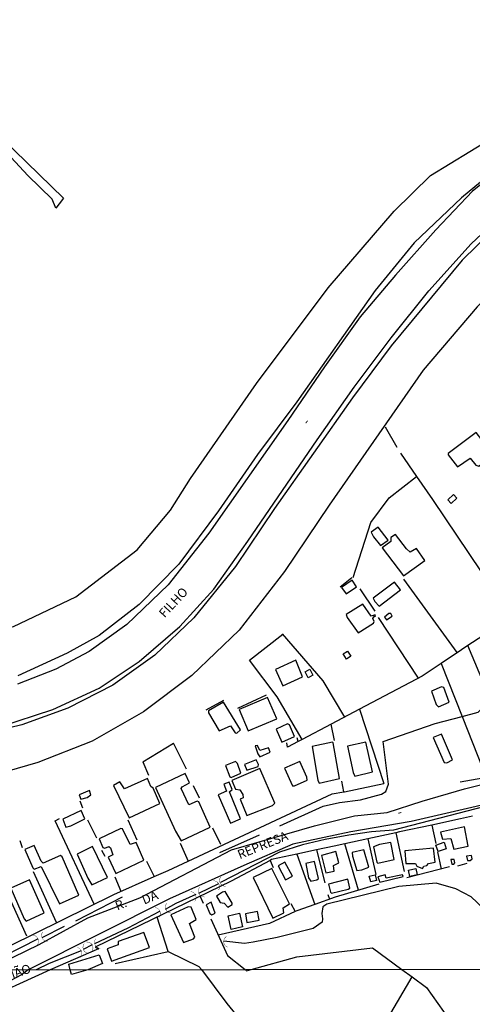
# Model space of a CAD drawing. Units: millimetres. Extents: x 187580 to 190372, y 1668746 to 1671523.
# Drawn here: x 189216 to 189341, y 1670955 to 1671227 of the extents above; entities that cross this region are included whole.
import ezdxf
from ezdxf.enums import TextEntityAlignment as Align

# ---------------------------------------------------------------- set-up
doc = ezdxf.new("R2010")
doc.units = ezdxf.units.MM
doc.header["$MEASUREMENT"] = 0
for name, color, linetype in [('V-BUEIRO', 2, 'Continuous'), ('V-CANTEIRO', 3, 'Continuous'), ('V-EDIFICACAO', 2, 'Continuous'), ('V-LOTE', 10, 'Continuous'), ('V-NOME_DOS_LOGRADOUROS', 2, 'Continuous'), ('V-QUADRA', 6, 'Continuous'), ('V-REFERENCIA', 2, 'Continuous'), ('V-TESTADA', 5, 'Continuous'), ('V-VALETA', 6, 'Continuous'), ('X-LIMITE_1000', 7, 'Continuous')]:
    doc.layers.add(name, color=color, linetype=linetype)

# ---------------------------------------------------------------- blocks, each defined once
blk = doc.blocks.new('305')
at = {"color": 0, "linetype": 'ByBlock', "lineweight": -2, "const_width": 0.05}
blk.add_lwpolyline([(0.73, 0.39, 0.60863), (-0.73, 0.38)], format="xyb", dxfattribs=at)

msp = doc.modelspace()

# ---------------------------------------------------------------- linework, layer by layer
at = {"layer": 'V-CANTEIRO'}
for points in [[(189454.37, 1671230.38), (189440.82, 1671223.73), (189422.48, 1671214.45), (189394.35, 1671199.89), (189375.95, 1671190.5), (189361.28, 1671180.82), (189349.77, 1671172.03), (189337.69, 1671160.24), (189318.15, 1671136.66), (189307.45, 1671122.28), (189285.97, 1671091.74), (189275.19, 1671075.82), (189263.68, 1671061.6), (189252.98, 1671051.35), (189241.39, 1671043.05), (189228.99, 1671036.69), (189216.26, 1671032.11), (189203.29, 1671028.99)], [(189210.11, 1671031.56), (189224.78, 1671036.38), (189237.59, 1671042.25), (189248.62, 1671049.58), (189259.81, 1671059.26), (189269.21, 1671069.51), (189278.61, 1671082.75), (189297.75, 1671110.7), (189307.96, 1671125.24), (189318.17, 1671138.81), (189328.55, 1671151.81), (189340.22, 1671164.73), (189352.14, 1671175.95), (189364.87, 1671185.14), (189377.68, 1671192.55), (189394.34, 1671201.55), (189453.44, 1671232.27)]]:
    msp.add_lwpolyline(points, dxfattribs=at)
at = {"layer": 'V-EDIFICACAO'}
for points in [[(189333.83, 1671106.95), (189333.83, 1671106.54), (189336.44, 1671103.3), (189339.91, 1671105.62), (189341.49, 1671103.68), (189342.29, 1671103.45), (189346.29, 1671106.66), (189341.62, 1671112.77), (189333.83, 1671106.95)], [(189333.82, 1671094.13), (189335.34, 1671095.6), (189336.25, 1671094.66), (189334.73, 1671093.19), (189333.82, 1671094.13)], [(189314.54, 1671086.67), (189312.63, 1671085.21), (189313.24, 1671084), (189315.24, 1671081.55), (189317.31, 1671083.02), (189314.54, 1671086.67)], [(189322.33, 1671080.63), (189319.34, 1671084.61), (189318.01, 1671083.78), (189318.01, 1671082.67), (189315.68, 1671080.89), (189321.57, 1671073.16), (189327.45, 1671077.39), (189325.09, 1671080.76), (189323.38, 1671079.71), (189322.33, 1671080.63)], [(189304.43, 1671070.02), (189305.77, 1671068.27), (189308.56, 1671070.21), (189307.39, 1671072.02), (189304.43, 1671070.02)], [(189313.21, 1671067.06), (189313.65, 1671066.14), (189314.86, 1671064.87), (189320.74, 1671069.35), (189319.02, 1671071.48), (189313.21, 1671067.06)], [(189305.77, 1671062.55), (189306.05, 1671061.69), (189309.04, 1671057.49), (189313.27, 1671060.19), (189313.49, 1671060.64), (189313.08, 1671061.47), (189313.56, 1671062.13), (189313.84, 1671062.1), (189313.71, 1671062.42), (189312.63, 1671062.04), (189310.34, 1671065.41), (189305.77, 1671062.55)], [(189317.46, 1671062.8), (189316.35, 1671061.81), (189316.89, 1671061.05), (189318.39, 1671062.07), (189318.04, 1671062.8), (189317.46, 1671062.8)], [(189304.93, 1671051.71), (189306.13, 1671052.47), (189307.04, 1671051.02), (189305.84, 1671050.26), (189304.93, 1671051.71)], [(189286.22, 1671047.42), (189288.29, 1671042.84), (189293.72, 1671045.32), (189291.88, 1671049.93), (189286.22, 1671047.42)], [(189294.38, 1671046.76), (189295.74, 1671047.44), (189296.57, 1671045.79), (189295.21, 1671045.11), (189294.38, 1671046.76)], [(189332.05, 1671042.58), (189329.29, 1671041.41), (189330.56, 1671037.75), (189331.23, 1671037.09), (189334.15, 1671038.36), (189332.66, 1671042.39), (189332.05, 1671042.58)], [(189271.92, 1671038.36), (189267.78, 1671035.97), (189267.72, 1671035.4), (189270.68, 1671030.51), (189273.79, 1671031.87), (189275.13, 1671029.9), (189275.57, 1671029.81), (189276.56, 1671030.7), (189271.92, 1671038.36)], [(189276.24, 1671036.35), (189278.72, 1671030.47), (189286.57, 1671033.75), (189284.03, 1671039.66), (189276.24, 1671036.35)], [(189286.38, 1671030.92), (189288, 1671027.36), (189291.46, 1671028.92), (189290.07, 1671032.16), (189289.56, 1671032.41), (189286.38, 1671030.92)], [(189332.05, 1671029.52), (189329.77, 1671028.6), (189332.75, 1671021.7), (189333.52, 1671021.64), (189335.07, 1671022.5), (189332.05, 1671029.52)], [(189281.96, 1671025.04), (189281.29, 1671026.47), (189280.66, 1671026.31), (189281.36, 1671024.15), (189281.96, 1671023.32), (189284.79, 1671024.63), (189284.34, 1671025.74), (189281.96, 1671025.04)], [(189296.33, 1671026.18), (189297.92, 1671016.9), (189298.3, 1671016.04), (189303.92, 1671017.28), (189302.18, 1671027.17), (189301.92, 1671027.36), (189296.33, 1671026.18)], [(189306.12, 1671026.21), (189307.64, 1671018.94), (189308.15, 1671018.01), (189313.01, 1671019.16), (189311.2, 1671027.33), (189306.12, 1671026.21)], [(189275.25, 1671022.05), (189272.49, 1671020.87), (189273.66, 1671017.82), (189274.05, 1671017.57), (189276.68, 1671018.81), (189275.73, 1671021.48), (189275.25, 1671022.05)], [(189277.7, 1671021.16), (189278.3, 1671019.6), (189281.45, 1671020.68), (189281.52, 1671021.16), (189280.94, 1671022.43), (189277.7, 1671021.16)], [(189288.76, 1671020.18), (189290.89, 1671015.31), (189291.5, 1671015.31), (189294.96, 1671016.84), (189294.87, 1671017.7), (189292.93, 1671021.99), (189288.76, 1671020.18)], [(189264.67, 1671011.05), (189262.35, 1671010.07), (189260.22, 1671014.55), (189260.47, 1671014.99), (189262.51, 1671016.14), (189261.3, 1671018.68), (189253.16, 1671014.87), (189258.69, 1671002.85), (189260.25, 1671000.18), (189268.2, 1671003.9), (189265.05, 1671010.93), (189264.67, 1671011.05)], [(189274.17, 1671016.81), (189275.19, 1671014.39), (189276.43, 1671014.17), (189277.19, 1671012.9), (189277.29, 1671012.01), (189276.52, 1671011.62), (189278.37, 1671007.14), (189285.39, 1671009.88), (189286.09, 1671010.48), (189281.96, 1671020.08), (189274.17, 1671016.81)], [(189244.58, 1671014.52), (189243.34, 1671016.42), (189241.56, 1671015.44), (189245.91, 1671006.44), (189254.31, 1671010.42), (189252.49, 1671014.68), (189251.89, 1671015.15), (189250.91, 1671017.28), (189244.58, 1671014.52)], [(189273.57, 1671013.66), (189274.27, 1671014.26), (189273.47, 1671016.33), (189272.01, 1671015.73), (189272.68, 1671013.82), (189270.42, 1671012.8), (189273.85, 1671005.05), (189276.56, 1671006.22), (189273.57, 1671013.66)], [(189232.06, 1671012.8), (189232.5, 1671011.66), (189234.25, 1671012.13), (189235.27, 1671012.86), (189234.89, 1671014.01), (189232.06, 1671012.8)], [(189227.54, 1671006.13), (189228.43, 1671003.93), (189229.77, 1671004.28), (189233.61, 1671006.19), (189232.66, 1671008.48), (189227.54, 1671006.13)], [(189244.07, 1671003.49), (189243.56, 1671003.58), (189237.59, 1671000.66), (189238.57, 1670998.27), (189239.18, 1670998.12), (189240.23, 1670998.56), (189240.73, 1670998.21), (189241.4, 1670996.27), (189240.1, 1670995.6), (189242.2, 1670991.12), (189249.95, 1670994.84), (189247.82, 1670999.64), (189246.17, 1670999.13), (189244.07, 1671003.49)], [(189331.77, 1671002.53), (189332.28, 1671000.6), (189334.63, 1671000.79), (189335.46, 1670997.83), (189339.43, 1670998.69), (189338.38, 1671004), (189331.77, 1671002.53)], [(189314.95, 1670999.1), (189313.27, 1670998.47), (189314.19, 1670994.27), (189314.51, 1670994.02), (189318.99, 1670995.03), (189318.07, 1670999.67), (189314.95, 1670999.1)], [(189330.48, 1670998.99), (189332.77, 1670999.75), (189333.36, 1670997.96), (189331.07, 1670997.2), (189330.48, 1670998.99)], [(189227.42, 1670995.7), (189226.94, 1670996.05), (189222.17, 1670993.95), (189221.63, 1670994.49), (189219.66, 1670998.88), (189217.09, 1670997.77), (189219.31, 1670992.68), (189219.69, 1670992.36), (189221.6, 1670993.06), (189226.62, 1670982.76), (189231.99, 1670985.12), (189227.42, 1670995.7)], [(189235.74, 1670998.59), (189231.52, 1670996.49), (189234.47, 1670989.88), (189235.62, 1670988.01), (189239.88, 1670990.07), (189235.74, 1670998.59)], [(189298.93, 1670996.05), (189300.08, 1670991.35), (189302.4, 1670991.73), (189302.24, 1670993.38), (189303.73, 1670994.08), (189302.91, 1670997.16), (189298.93, 1670996.05)], [(189310.57, 1670997.7), (189307.42, 1670996.94), (189307.45, 1670995.95), (189308.63, 1670991.98), (189310.09, 1670992.14), (189311.97, 1670992.84), (189310.57, 1670997.7)], [(189321.88, 1670997.38), (189322.17, 1670993.86), (189324.9, 1670993.89), (189325.25, 1670993.19), (189326.75, 1670992.52), (189327.16, 1670993.16), (189328.02, 1670993.32), (189328.43, 1670993.92), (189330.24, 1670994.27), (189329.86, 1670998.15), (189321.88, 1670997.38)], [(189288.83, 1670994.27), (189286.95, 1670993.28), (189289.02, 1670989.41), (189290.92, 1670990.36), (189288.83, 1670994.27)], [(189294.58, 1670993.86), (189295.37, 1670989.92), (189295.95, 1670988.99), (189297.66, 1670989.41), (189298.11, 1670989.79), (189297.03, 1670994.46), (189294.58, 1670993.86)], [(189334.63, 1670994.97), (189334.85, 1670993.7), (189335.46, 1670993.73), (189335.68, 1670994.05), (189335.52, 1670995), (189334.63, 1670994.97)], [(189338.95, 1670995.95), (189339.17, 1670994.75), (189339.94, 1670994.75), (189340.45, 1670995.13), (189340.26, 1670996.11), (189338.95, 1670995.95)], [(189285.2, 1670992.52), (189280.08, 1670990.01), (189285.52, 1670978.85), (189288.54, 1670980.32), (189288.38, 1670981.65), (189290.07, 1670982.8), (189285.2, 1670992.52)], [(189322.9, 1670992.06), (189324.96, 1670992.5), (189325.33, 1670990.76), (189323.27, 1670990.32), (189322.9, 1670992.06)], [(189218.42, 1670989.41), (189213.27, 1670987.05), (189216.89, 1670978.6), (189217.47, 1670977.96), (189222.39, 1670980.28), (189218.42, 1670989.41)], [(189300.87, 1670988.17), (189301.38, 1670986.01), (189301.7, 1670985.75), (189306.28, 1670986.77), (189306.75, 1670987.12), (189306.18, 1670989.57), (189300.87, 1670988.17)], [(189312.11, 1670990.38), (189313.71, 1670990.81), (189314.14, 1670989.24), (189312.54, 1670988.81), (189312.11, 1670990.38)], [(189314.51, 1670990.23), (189314.99, 1670988.74), (189321.5, 1670990.26), (189321.25, 1670990.74), (189316.77, 1670989.82), (189316.51, 1670990.74), (189314.51, 1670990.23)], [(189271.63, 1670986.01), (189269.98, 1670984.89), (189270.96, 1670983.14), (189272.07, 1670982.92), (189273.09, 1670981.84), (189274.27, 1670982.57), (189274.3, 1670982.99), (189272.39, 1670986.13), (189271.63, 1670986.01)], [(189267.08, 1670982.45), (189268.1, 1670980.09), (189268.67, 1670979.71), (189269.6, 1670980.22), (189268.45, 1670983.21), (189267.08, 1670982.45)], [(189262.16, 1670981.94), (189257.39, 1670979.71), (189260.89, 1670972.08), (189263.62, 1670973.13), (189264.03, 1670973.58), (189262.48, 1670977.33), (189264.32, 1670978.44), (189263.02, 1670981.84), (189262.16, 1670981.94)], [(189273.2, 1670979.44), (189276.33, 1670980.16), (189277.18, 1670976.44), (189274.05, 1670975.72), (189273.2, 1670979.44)], [(189277.92, 1670980), (189278.37, 1670977.65), (189281.71, 1670978.28), (189281.29, 1670980.67), (189277.92, 1670980)], [(189242.86, 1670972.34), (189242.8, 1670971.48), (189239.81, 1670970.37), (189241.02, 1670967), (189251.45, 1670970.75), (189249.89, 1670974.82), (189242.86, 1670972.34)], [(189234.45, 1670964.6), (189229.99, 1670963.29), (189229.58, 1670964.6), (189229.27, 1670966.16), (189237.57, 1670968.75), (189238.56, 1670966.31)]]:
    msp.add_lwpolyline(points, close=True, dxfattribs=at)
at = {"layer": 'V-LOTE'}
for points in [[(188941.89, 1671149.14), (188973.54, 1671137.46), (189000.32, 1671128.13), (189027.92, 1671115.72), (189054.06, 1671100.71), (189077.92, 1671088.62), (189105.68, 1671077.51), (189134.25, 1671066.72), (189161.85, 1671058.53), (189181.33, 1671055.37), (189197.89, 1671055.61), (189213.96, 1671059.26), (189231.17, 1671067.45), (189248.05, 1671080.35), (189257.3, 1671091.3), (189262.82, 1671100.06), (189281, 1671126.26), (189300.8, 1671152.62), (189318.98, 1671173.79), (189329.04, 1671183.61), (189345.28, 1671193.5), (189372.71, 1671209.64), (189394.32, 1671223.4)], [(189316.48, 1671114.29), (189319.73, 1671108.65)], [(189320.7, 1671107.03), (189325.14, 1671100.64)], [(189307.66, 1671072.78), (189312.53, 1671087.95), (189317.56, 1671094.72), (189325.14, 1671100.64)], [(189325.14, 1671100.64), (189329.55, 1671094.29), (189342.94, 1671074.29), (189351.06, 1671061.84)], [(189336.33, 1671052.04), (189321.6, 1671072.31)], [(189313.75, 1671063.49), (189309.61, 1671069.66)], [(189325.68, 1671045), (189314.64, 1671061.75)], [(189354.29, 1671063.68), (189339.29, 1671053.96)], [(189279.03, 1671049.95), (189288.22, 1671057.09)], [(189288.12, 1671057.21), (189299.32, 1671044.27), (189305.24, 1671034.27)], [(189339.29, 1671053.96), (189337.56, 1671052.84), (189331.95, 1671049.06)], [(189345.58, 1671039.1), (189339.29, 1671053.96)], [(189293.63, 1671028.11), (189286.74, 1671039.85), (189279.03, 1671049.95)], [(189331.95, 1671049.06), (189326.68, 1671045.51), (189309.38, 1671036.4)], [(189331.95, 1671049.06), (189337.73, 1671034.46)], [(189309.38, 1671036.4), (189301.63, 1671032.32)], [(189309.38, 1671036.4), (189316.16, 1671015.95)], [(189337.73, 1671034.46), (189343.47, 1671019.98)], [(189301.63, 1671032.32), (189293.63, 1671028.11)], [(189302.56, 1671027.83), (189301.63, 1671032.32)], [(189249.64, 1671021.91), (189258.08, 1671027.06)], [(189261.65, 1671019.92), (189258.08, 1671027.06)], [(189292.48, 1671027.5), (189289.59, 1671025.98), (189289.34, 1671027.2)], [(189292.48, 1671027.5), (189292.26, 1671028.58)], [(189293.63, 1671028.11), (189292.48, 1671027.5)], [(189249.64, 1671021.91), (189251.18, 1671018.22)], [(189265.31, 1671011.94), (189263.6, 1671015.26)], [(189305.07, 1671013.63), (189304.51, 1671016.55)], [(189305.23, 1671013.66), (189316.16, 1671015.95)], [(189262.13, 1670994.57), (189301.9, 1671013.13)], [(189301.9, 1671013.13), (189305.07, 1671013.63)], [(189305.07, 1671013.63), (189305.23, 1671013.66)], [(189232.26, 1671011.15), (189232.99, 1671009.21)], [(189236.23, 1670982.69), (189225.48, 1671005.64), (189226.66, 1671006.27)], [(189234.37, 1671005.96), (189236.88, 1671001.01)], [(189245.5, 1671005.89), (189248.02, 1671000.41)], [(189329.38, 1671004.5), (189320.47, 1671002.58)], [(189337.27, 1671006.21), (189329.38, 1671004.5)], [(189329.38, 1671004.5), (189330.47, 1670999.4)], [(189340.61, 1671006.93), (189337.27, 1671006.21)], [(189217.65, 1670973.88), (189209.61, 1670991.44), (189205.96, 1671000.16), (189203.69, 1671003.85)], [(189271.15, 1670999.12), (189268.96, 1671003.66)], [(189319.45, 1671002.36), (189311.7, 1671000.69)], [(189320.47, 1671002.58), (189319.45, 1671002.36)], [(189319.45, 1671002.36), (189321.72, 1670991.72)], [(189215.7, 1671000.24), (189216.35, 1670998.29)], [(189259.94, 1670999.48), (189262.13, 1670994.57)], [(189305.32, 1670999.31), (189302.4, 1670998.68)], [(189311.7, 1671000.69), (189305.32, 1670999.31)], [(189309.15, 1670986.51), (189305.32, 1670999.31)], [(189311.7, 1671000.69), (189313.9, 1670990.88)], [(189238.26, 1670997.61), (189239.15, 1670995.95)], [(189292.09, 1670996.45), (189285.18, 1670994.96)], [(189297.51, 1670997.62), (189292.09, 1670996.45)], [(189292.09, 1670996.45), (189297.06, 1670982.6)], [(189302.4, 1670998.68), (189297.51, 1670997.62)], [(189297.51, 1670997.62), (189299.88, 1670988.54)], [(189330.96, 1670997.1), (189331.97, 1670992.37)], [(189250.69, 1670994.57), (189252.78, 1670990.28)], [(189256.6, 1670991.99), (189262.13, 1670994.57)], [(189284.73, 1670994.72), (189273.99, 1670988.99)], [(189285.18, 1670994.96), (189284.73, 1670994.72)], [(189284.73, 1670994.72), (189285.6, 1670992.83)], [(189339, 1670993.93), (189336.41, 1670993.17)], [(189219.44, 1670991.64), (189225.77, 1670977.73)], [(189252.78, 1670990.28), (189256.6, 1670991.99)], [(189334.21, 1670992.94), (189322.49, 1670989.94)], [(189273.99, 1670988.99), (189236.46, 1670970.84), (189237.45, 1670970.35), (189224.05, 1670964.59)], [(189241.67, 1670985.3), (189252.78, 1670990.28)], [(189241.92, 1670990.21), (189243.54, 1670986.24)], [(189314.73, 1670988.15), (189302.7, 1670984.61), (189297.06, 1670982.6)], [(189198.9, 1670964.57), (189212.94, 1670971.18), (189241.67, 1670985.3)], [(189265.42, 1670984.81), (189266.33, 1670982.95)], [(189290.47, 1670982.87), (189291.7, 1670980.64)], [(189300.64, 1670985.34), (189301.15, 1670984.06)], [(189291.7, 1670980.64), (189284.58, 1670977.3), (189270.45, 1670974.12)], [(189297.06, 1670982.6), (189292.12, 1670980.84), (189291.7, 1670980.64)], [(189256.62, 1670969.6), (189253.61, 1670979.08)], [(189268.39, 1670978.61), (189273.03, 1670968.49), (189277.83, 1670964.64)], [(189242.01, 1670966.33), (189256.62, 1670969.6)], [(189256.62, 1670969.6), (189265.12, 1670965.53), (189265.8, 1670964.63)], [(189279.5, 1670964.65), (189292.13, 1670968.11), (189312.98, 1670970.62), (189321.12, 1670964.69)], [(189224.05, 1670964.59), (189203.86, 1670955.37)], [(189265.8, 1670964.63), (189272.86, 1670955.31), (189279.01, 1670947.79), (189283.31, 1670939.55), (189307.86, 1670935.71), (189317.45, 1670951.55), (189323.92, 1670962.64)], [(189277.83, 1670964.64), (189278.25, 1670964.31), (189279.5, 1670964.65)], [(189321.12, 1670964.69), (189323.92, 1670962.64)], [(189323.92, 1670962.64), (189327.92, 1670959.71), (189332.59, 1670953.1), (189337.94, 1670944.54), (189340.3, 1670944.49)]]:
    msp.add_lwpolyline(points, dxfattribs=at)
at = {"layer": 'V-QUADRA'}
for points in [[(189423.37, 1671230.19), (189407.98, 1671221.47), (189399.8, 1671216.59), (189394.33, 1671213.48), (189386.15, 1671208.3), (189374.48, 1671201.54), (189350.4, 1671187.05), (189340.59, 1671179.23), (189330.46, 1671168.58), (189319.35, 1671156.15), (189309.62, 1671144.61), (189299.73, 1671130.8), (189289.6, 1671116.03), (189267.88, 1671084.93), (189256.61, 1671070.71), (189245.26, 1671059.81), (189234.8, 1671052.32), (189225.64, 1671047.5), (189215.1, 1671043.34)], [(189473.26, 1671229.06), (189463.59, 1671225.61), (189458.08, 1671222.77), (189458.08, 1671222.77), (189446.77, 1671216.95), (189444.34, 1671215.52), (189444.33, 1671215.22), (189444.85, 1671214.13), (189446.1, 1671211.86), (189446.1, 1671211.86), (189394.22, 1671185.37), (189394.22, 1671185.37), (189368.42, 1671170.09), (189354.88, 1671159.92), (189341.84, 1671147.34), (189327, 1671129.89), (189301.07, 1671092.67), (189288.76, 1671074.42), (189276.19, 1671058.27), (189263.15, 1671045.77), (189249.85, 1671035.69), (189235.67, 1671027.64), (189220.67, 1671021.78), (189205.67, 1671017.46)], [(189503.33, 1671033.29), (189485.56, 1671031.25), (189474.91, 1671030.55), (189428.16, 1671025.39), (189401.63, 1671021.76), (189401.63, 1671021.76), (189396.26, 1671021.03), (189396.26, 1671021.03), (189394.52, 1671020.79), (189394.52, 1671020.79), (189389.92, 1671020.64), (189389.48, 1671020.56), (189389.48, 1671020.56), (189379.86, 1671018.9), (189341.61, 1671009.63), (189323.63, 1671005.46), (189307.02, 1671002.64), (189291.02, 1670999.23), (189277.46, 1670993.38), (189257.03, 1670984.17), (189218.02, 1670964.58), (189218.02, 1670964.58), (189216.16, 1670963.19), (189211.67, 1670960.84)], [(189206.58, 1670964.57), (189221.04, 1670971.52), (189234.51, 1670978.94), (189248.82, 1670984.38), (189274.09, 1670997.7), (189297, 1671004.24), (189308.04, 1671007.02), (189317.02, 1671007.97), (189326.69, 1671011.05), (189338.34, 1671014.51), (189349.68, 1671017.36)]]:
    msp.add_lwpolyline(points, dxfattribs=at)
at = {"layer": 'V-REFERENCIA'}
msp.add_lwpolyline([(189207.38, 1671197.1), (189227.78, 1671177.31), (189226.55, 1671175.73), (189225.65, 1671174.57), (189224.66, 1671177.04), (189217.96, 1671183.62), (189209.74, 1671192.33)], dxfattribs=at)
at = {"layer": 'V-TESTADA'}
for points in [[(188941.89, 1671149.14), (188973.54, 1671137.46), (189000.32, 1671128.13), (189027.92, 1671115.72), (189054.06, 1671100.71), (189077.92, 1671088.62), (189105.68, 1671077.51), (189134.25, 1671066.72), (189161.85, 1671058.53), (189181.33, 1671055.37), (189197.89, 1671055.61), (189213.96, 1671059.26), (189231.17, 1671067.45), (189248.05, 1671080.35), (189257.3, 1671091.3), (189262.82, 1671100.06), (189281, 1671126.26), (189300.8, 1671152.62), (189318.98, 1671173.79), (189329.04, 1671183.61), (189345.28, 1671193.5), (189372.71, 1671209.64), (189394.32, 1671223.4)], [(189307.66, 1671072.78), (189312.53, 1671087.95), (189317.56, 1671094.72), (189325.14, 1671100.64)], [(189304.08, 1671070.19), (189307.27, 1671072.78)], [(189279.03, 1671049.95), (189288.22, 1671057.09)], [(189275.83, 1671036.74), (189283.75, 1671040.43)], [(189267.15, 1671036.28), (189271.95, 1671038.95)], [(189305.23, 1671013.66), (189316.16, 1671015.95)], [(189262.13, 1670994.57), (189301.9, 1671013.13)], [(189301.9, 1671013.13), (189305.07, 1671013.63)], [(189305.07, 1671013.63), (189305.23, 1671013.66)], [(189329.38, 1671004.5), (189320.47, 1671002.58)], [(189337.27, 1671006.21), (189329.38, 1671004.5)], [(189340.61, 1671006.93), (189337.27, 1671006.21)], [(189319.45, 1671002.36), (189311.7, 1671000.69)], [(189320.47, 1671002.58), (189319.45, 1671002.36)], [(189305.32, 1670999.31), (189302.4, 1670998.68)], [(189311.7, 1671000.69), (189305.32, 1670999.31)], [(189292.09, 1670996.45), (189285.18, 1670994.96)], [(189297.51, 1670997.62), (189292.09, 1670996.45)], [(189302.4, 1670998.68), (189297.51, 1670997.62)], [(189256.6, 1670991.99), (189262.13, 1670994.57)], [(189284.73, 1670994.72), (189273.99, 1670988.99)], [(189285.18, 1670994.96), (189284.73, 1670994.72)], [(189252.78, 1670990.28), (189256.6, 1670991.99)], [(189273.99, 1670988.99), (189236.46, 1670970.84), (189237.45, 1670970.35), (189224.05, 1670964.59)], [(189241.67, 1670985.3), (189252.78, 1670990.28)], [(189198.9, 1670964.57), (189212.94, 1670971.18), (189241.67, 1670985.3)], [(189224.05, 1670964.59), (189203.86, 1670955.37)]]:
    msp.add_lwpolyline(points, dxfattribs=at)
at = {"layer": 'V-VALETA'}
for points in [[(189453.72, 1671249.8), (189450.16, 1671247), (189447.11, 1671245.26), (189394.33, 1671215.16), (189393.48, 1671214.28), (189378.31, 1671205.64), (189363.98, 1671197.07), (189350.57, 1671188.2), (189337.54, 1671177.43), (189324.51, 1671165.06), (189313.76, 1671151.85), (189292.12, 1671121.17), (189281.3, 1671106.66), (189270.55, 1671091.09), (189259.57, 1671076.43), (189248.67, 1671065.27), (189237.62, 1671056.78), (189228.78, 1671051.87), (189215.14, 1671045.59)], [(189287.4, 1671004.29), (189299.36, 1671009.7), (189303.93, 1671010.73), (189309.72, 1671011.41), (189315.51, 1671013.05), (189316.65, 1671013.73), (189317.41, 1671015.75), (189315.96, 1671027.54), (189330.28, 1671032.53), (189337.73, 1671034.46), (189342.16, 1671035.61), (189345.28, 1671038.84), (189345.58, 1671039.1), (189346.74, 1671040.14), (189347.26, 1671040.6), (189353.74, 1671044.93), (189354.77, 1671045.43), (189356.18, 1671046.11), (189358.84, 1671045.73)], [(189389.48, 1671020.56), (189387.91, 1671019.47), (189381.29, 1671018.27), (189374.67, 1671016.42), (189367.9, 1671014.84), (189361.43, 1671012.92), (189358.08, 1671012.18), (189353.89, 1671011.82), (189344, 1671009.62), (189318.8, 1671003.06), (189312.71, 1671002.58), (189306.51, 1671001.72), (189299.96, 1671000.48), (189293.68, 1670999.05), (189287.32, 1670997.01), (189271.04, 1670988.61)], [(189350.25, 1671018.59), (189337.22, 1671016.31)], [(189281.77, 1671001.7), (189270.8, 1670996.82)], [(189394.54, 1670991.4), (189378.31, 1670983.05), (189367.73, 1670975.26), (189363.01, 1670973.55), (189360.27, 1670973.7), (189352.28, 1670975.95), (189347.1, 1670978.2), (189340.25, 1670984.67), (189335.99, 1670986.92), (189330.58, 1670988.45), (189320.23, 1670987.51), (189300.36, 1670982.66), (189299.29, 1670981.94), (189298.99, 1670980.11), (189299.22, 1670978.59), (189299.14, 1670977.69), (189296.63, 1670976.01), (189286.74, 1670973.51), (189280.12, 1670972.18), (189277.68, 1670971.85), (189271.98, 1670972.46)], [(189270.56, 1670988.31), (189264.97, 1670985.64)], [(189243.92, 1670984.65), (189231.05, 1670977.95)], [(189264.26, 1670985.32), (189258.71, 1670982.84), (189255.81, 1670981.25)], [(189254.22, 1670980.62), (189245.51, 1670976.05), (189236.35, 1670971.75)], [(189227.93, 1670976.54), (189221.82, 1670973.41)], [(189148.99, 1670969.4), (189159.48, 1670964.53), (189160.05, 1670964.03), (189162.26, 1670963.04), (189164.96, 1670961.45), (189166.99, 1670960.8), (189172.47, 1670959.77), (189181.91, 1670958.93), (189186.33, 1670958.78), (189191.47, 1670959.81), (189196.35, 1670961.6), (189202.71, 1670964.57), (189206.89, 1670966.11), (189220.72, 1670973.15)], [(189232.67, 1670969.85), (189223.82, 1670966.28), (189220.2, 1670964.59)], [(189235.67, 1670971.44), (189233.22, 1670970.21)]]:
    msp.add_lwpolyline(points, dxfattribs=at)
at = {"layer": 'X-LIMITE_1000'}
msp.add_line((190358.7, 1670965.64), (187948.38, 1670963.27), dxfattribs=at)

# ---------------------------------------------------------------- block references
at = {"layer": 'V-BUEIRO'}
for p, xscale, yscale, zscale, rotation in [((189269.14, 1670987.47), 1.999994150828629, 1.999994150828629, 1.999994150828629, 298.5584083598042), ((189272.48, 1670989.26), 1.999997043817075, 1.999997043817075, 1.999997043817075, 118.4405534582825), ((189262.67, 1670984.51), 1.999994150828629, 1.999994150828629, 1.999994150828629, 292.7338228112332), ((189266.63, 1670986.3), 1.999996650955798, 1.999996650955798, 1.999996650955798, 115.5851846362417), ((189257.52, 1670981.87), 1.999996650955798, 1.999996650955798, 1.999996650955798, 112.2675601730593), ((189252.82, 1670980.11), 1.999997852025774, 1.999997852025774, 1.999997852025774, 290.0874757353416), ((189223.36, 1670974.06), 1.999996489572028, 1.999996489572028, 1.999996489572028, 117.4605126220181), ((189219.21, 1670972.46), 1.99999857893519, 1.99999857893519, 1.99999857893519, 291.0786292523173), ((189234.79, 1670970.78), 1.999996489572028, 1.999996489572028, 1.999996489572028, 115.9105604900057), ((189234.24, 1670970.6), 1.999997852025774, 1.999997852025774, 1.999997852025774, 300.3572488927679), ((189237.97, 1670972.15), 1.999996489572028, 1.999996489572028, 1.999996489572028, 115.7353248382906), ((189273.6, 1670972.36), 1.999995010023232, 1.999995010023232, 1.999995010023232, 95.17682382872347), ((189231.16, 1670969.15), 1.999997852025774, 1.999997852025774, 1.999997852025774, 283.3048549824676)]:
    msp.add_blockref('305', p, dxfattribs=dict(at, xscale=xscale, yscale=yscale, zscale=zscale, rotation=rotation))

# ---------------------------------------------------------------- texts
at = {"layer": 'V-NOME_DOS_LOGRADOUROS'}
for s, rotation, p in [('-', 52, (189295.85, 1671114.11)), ('FILHO', 47, (189256.21, 1671060.93)), ('-', 15, (189320.39, 1671006.01)), ('REPRESA', 22, (189276.67, 1670994.34)), ('DA', 22, (189250.31, 1670981.82)), ('R.', 22, (189242.91, 1670980.19)), ('VIAMÃO', 20, (189207.65, 1670958.96))]:
    msp.add_text(s, height=2.5, rotation=rotation, dxfattribs=at).set_placement(p, align=Align.BOTTOM_LEFT)

doc.saveas('drawing.dxf')
